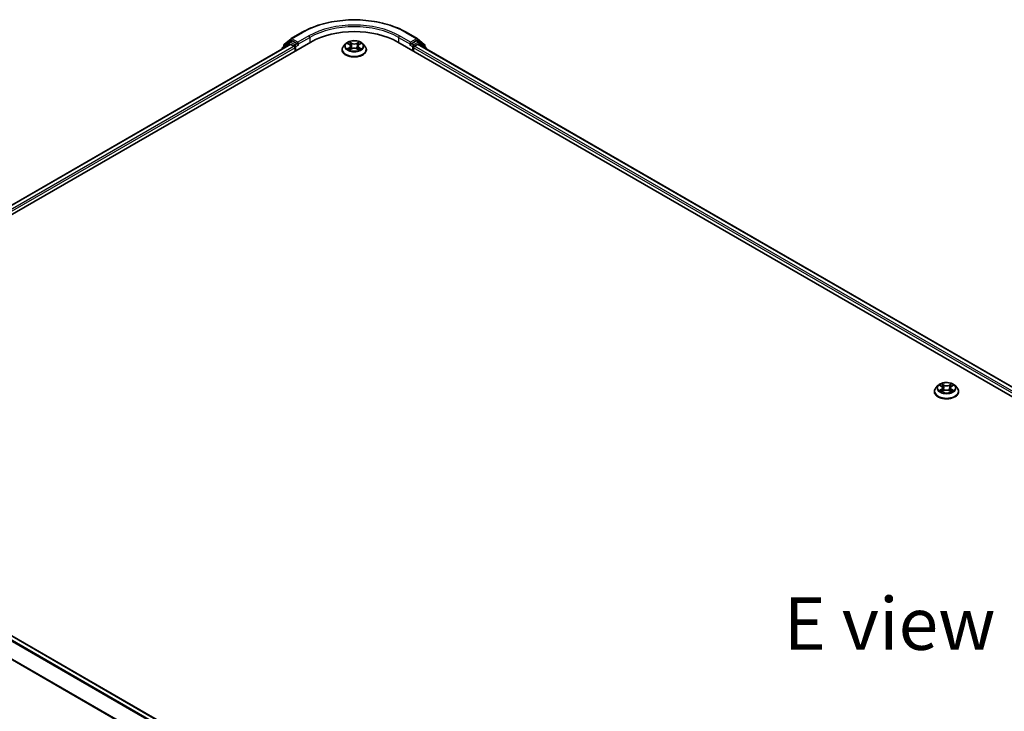
# Model space of a CAD drawing. Units: millimetres. Extents: x 0 to 7935, y 0 to 1826.
# Drawn here: x 31 to 63, y 118 to 140 of the extents above; entities that cross this region are included whole.
import ezdxf

# ---------------------------------------------------------------- set-up
doc = ezdxf.new("R2010")
doc.units = ezdxf.units.MM
doc.header["$LTSCALE"] = 0.666667
doc.layers.get('Defpoints').update_dxf_attribs({"lineweight": 25})
for name, color, linetype, lineweight in [('Dimension (ISO)', 7, 'Continuous', 18), ('Symbol (ISO)', 7, 'Continuous', 18), ('Visible (ISO)', 7, 'Continuous', 35), ('Visible Narrow (ISO)', 7, 'Continuous', 25)]:
    doc.layers.add(name, color=color, linetype=linetype, lineweight=lineweight)
doc.styles.add('Note Text (TK)', font='MS PGothic.ttf')
doc.dimstyles.new('Default - Method 1b (TK)', dxfattribs={"dimscale": 0.666667, "dimtxt": 2.5, "dimasz": 2.5, "dimexe": 1, "dimexo": 1.5, "dimgap": 1, "dimtad": 1, "dimtoh": 1, "dimrnd": 1e-08, "dimdsep": 46, "dimtxsty": 'Note Text (TK)', "dimcen": 0.09, "dimdle": 5, "dimclrd": 100, "dimclre": 100, "dimclrt": 7, "dimadec": 1, "dimazin": 1, "dimtfac": 1, "dimtmove": 0, "dimatfit": 3, "dimfxl": 1, "dimtolj": 1, "dimlwd": -1, "dimlwe": -1, "dimarcsym": 0})

# ---------------------------------------------------------------- blocks, each defined once
blk = doc.blocks.new('*D15')
at = {"layer": 'Defpoints', "color": 0}
for p in [(20.313, 119.459), (8.056, 112.383), (60.854, 96.053)]:
    blk.add_point(p, dxfattribs=at)
at = {"layer": 'Dimension (ISO)', "color": 100}
for p, q in [((19.313, 118.882), (7.39, 111.998)), ((47.154, 89.81), (9.5, 111.55)), ((59.854, 95.476), (47.931, 88.592))]:
    blk.add_line(p, q, dxfattribs=at)
for points in [[(9.639, 111.79), (9.361, 111.309), (8.056, 112.383)], [(47.293, 90.051), (47.015, 89.57), (48.597, 88.977)]]:
    blk.add_solid(points, dxfattribs=at)
at = {"layer": 'Dimension (ISO)', "color": 7, "insert": (27.663, 102.618), "char_height": 1.66667, "attachment_point": 4, "rotation": 330, "style": 'Note Text (TK)'}
blk.add_mtext('\\A1;{\\Q30.000;\\W0.816;\\H0.816x;430}', dxfattribs=at)

msp = doc.modelspace()

# ---------------------------------------------------------------- linework, layer by layer
at = {"layer": 'Visible (ISO)'}
for p, q in [((39.9921, 139.7117), (40.3409, 139.9131)), ((43.6543, 139.9131), (44.0031, 139.7117)), ((20.8127, 128.1721), (40.6117, 139.603)), ((39.9638, 139.5321), (21.1182, 128.6515)), ((39.9304, 139.5992), (39.7191, 139.4284)), ((39.7514, 139.4545), (39.7514, 139.4987)), ((39.7663, 139.5298), (39.9869, 139.7082)), ((39.9356, 139.6028), (40.0016, 139.6409)), ((39.9838, 139.5301), (40.0837, 139.4724)), ((40.178, 139.5486), (40.0216, 139.6389)), ((40.2062, 139.5323), (40.2062, 139.5976)), ((40.2133, 139.5147), (40.2145, 139.514)), ((41.7241, 139.5496), (41.658, 139.4759)), ((41.7889, 139.5577), (41.8457, 139.5238)), ((42.1495, 139.5238), (42.2062, 139.5577)), ((42.2062, 139.5578), (42.2063, 139.5578)), ((42.271, 139.5496), (42.3372, 139.4759)), ((43.3835, 139.603), (80.1531, 118.3741)), ((43.7806, 139.514), (43.7819, 139.5147)), ((43.7889, 139.5976), (43.7889, 139.5323)), ((43.9736, 139.6389), (43.8172, 139.5486)), ((43.9115, 139.4724), (44.0114, 139.5301)), ((44.0596, 139.6028), (43.9936, 139.6409)), ((44.0082, 139.7082), (44.2289, 139.5298)), ((79.8475, 118.8536), (44.0314, 139.5321)), ((44.276, 139.4284), (44.0647, 139.5992)), ((44.2438, 139.4987), (44.2438, 139.4545)), ((39.7043, 139.3973), (39.7043, 139.3822)), ((40.112, 139.4234), (40.112, 139.3145)), ((41.6109, 139.3581), (41.6109, 139.3625)), ((41.8561, 139.3556), (41.9152, 139.3886)), ((41.8807, 139.4772), (41.8916, 139.3754)), ((42.0799, 139.3886), (42.1391, 139.3556)), ((42.1145, 139.4772), (42.1036, 139.3754)), ((42.3843, 139.3581), (42.3843, 139.3625)), ((43.8832, 139.3145), (43.8832, 139.4234)), ((44.2909, 139.3822), (44.2909, 139.3973)), ((60.5803, 128.663), (60.5142, 128.5892)), ((60.6451, 128.6711), (60.7019, 128.6372)), ((60.7368, 128.5906), (60.7478, 128.4888)), ((60.9707, 128.5906), (60.9598, 128.4888)), ((61.0056, 128.6372), (61.0624, 128.6711)), ((61.0624, 128.6711), (61.0624, 128.6712)), ((61.1272, 128.663), (61.1933, 128.5892)), ((60.4671, 128.4715), (60.4671, 128.4759)), ((60.7123, 128.469), (60.7714, 128.5019)), ((60.9361, 128.5019), (60.9953, 128.469)), ((61.2404, 128.4715), (61.2404, 128.4759)), ((21.2475, 126.3778), (57.0637, 105.6993))]:
    msp.add_line(p, q, dxfattribs=at)
for centre, start, end in [((39.7914, 139.4987), 128.94828, 180), ((39.9556, 139.5681), 120, 128.94828), ((40.0121, 139.677), 120, 128.94828), ((43.9831, 139.677), 51.05172, 60), ((44.0396, 139.5681), 51.05172, 60), ((44.2038, 139.4987), 0, 51.05172), ((39.7443, 139.3973), 128.94828, 180), ((44.2509, 139.3973), 0, 51.05172)]:
    msp.add_arc(centre, 0.04, start, end, dxfattribs=at)
for centre, major_axis, start_param, end_param in [((41.9976, 138.8029), (1.96, 0), 0.7853982, 2.3561945), ((39.9838, 139.4974), (-0.02, 0.0346), 5.4977871, 6.2831853), ((40.0216, 139.6062), (-0.02, 0.0346), 5.4977871, 6.2831853), ((40.2345, 139.5486), (-0.02, -0.0346), 5.4977871, 7.0685835), ((43.7606, 139.5486), (0.02, -0.0346), 5.4977871, 7.0685835), ((43.9736, 139.6062), (0.02, 0.0346), 0, 0.7853982), ((44.0114, 139.4974), (0.02, 0.0346), 0, 0.7853982), ((40.0837, 139.4397), (0.02, -0.0346), 0.7853982, 2.3561945), ((43.9115, 139.4397), (0.02, 0.0346), 0.7853982, 2.3561945)]:
    msp.add_ellipse(centre, major_axis=major_axis, ratio=0.5773503, start_param=start_param, end_param=end_param, dxfattribs=at)
for points, knots in [([(40.3409, 139.9131), (40.5155, 140.0139), (40.7168, 140.0982), (41.1541, 140.2269), (41.39, 140.2711), (41.8737, 140.3153), (42.1215, 140.3153), (42.6052, 140.2711), (42.841, 140.2269), (43.2783, 140.0982), (43.4797, 140.0139), (43.6543, 139.9131)], [3.1415927, 3.1415927, 3.1415927, 3.1415927, 3.4557519, 3.4557519, 3.7699112, 3.7699112, 4.0840704, 4.0840704, 4.3982297, 4.3982297, 4.712389, 4.712389, 4.712389, 4.712389]), ([(40.178, 139.5486), (40.1815, 139.5465), (40.1853, 139.5435), (40.1925, 139.5362), (40.196, 139.5321), (40.2009, 139.5262), (40.2027, 139.5241), (40.2063, 139.5202), (40.2081, 139.5184), (40.211, 139.5162), (40.2121, 139.5154), (40.2133, 139.5147)], [0.185147228, 0.185147228, 0.185147228, 0.185147228, 0.196528423, 0.196528423, 0.207909617, 0.207909617, 0.213859594, 0.213859594, 0.21980957, 0.21980957, 0.223874943, 0.223874943, 0.223874943, 0.223874943]), ([(42.271, 139.5496), (42.2547, 139.5679), (42.2339, 139.5839), (42.1849, 139.6115), (42.1563, 139.6228), (42.095, 139.6394), (42.0623, 139.6446), (41.996, 139.6486), (41.9624, 139.6475), (41.8974, 139.6388), (41.866, 139.6313), (41.8083, 139.6105), (41.7821, 139.5972), (41.7464, 139.5716), (41.7344, 139.5611), (41.7241, 139.5496)], [1.2629648, 1.2629648, 1.2629648, 1.2629648, 1.5839777, 1.5839777, 1.9184063, 1.9184063, 2.2514838, 2.2514838, 2.5827972, 2.5827972, 2.9145331, 2.9145331, 3.2485111, 3.2485111, 3.4494242, 3.4494242, 3.4494242, 3.4494242]), ([(41.802, 139.5499), (41.794, 139.559), (41.7819, 139.5641), (41.7703, 139.5666), (41.7702, 139.5667), (41.7701, 139.5667)], [0.001902216, 0.001902216, 0.001902216, 0.001902216, 0.032055974, 0.032055974, 0.032394303, 0.032394303, 0.032394303, 0.032394303]), ([(41.7701, 139.5667), (41.7702, 139.5667), (41.7703, 139.5666), (41.7715, 139.5662), (41.7726, 139.5657), (41.7736, 139.5653)], [-0.0323943032, -0.0323943032, -0.0323943032, -0.0323943032, -0.0320559737, -0.0320559737, -0.0289727583, -0.0289727583, -0.0289727583, -0.0289727583]), ([(41.8441, 139.6089), (41.844, 139.6089), (41.844, 139.609), (41.8438, 139.6091), (41.8438, 139.6091), (41.8437, 139.6092)], [-0.00023059908, -0.00023059908, -0.00023059908, -0.00023059908, 0, 0, 0.00033832945, 0.00033832945, 0.00033832945, 0.00033832945]), ([(41.8437, 139.6092), (41.8437, 139.6091), (41.8438, 139.6091), (41.8439, 139.6089), (41.8439, 139.6089), (41.8439, 139.6088)], [-0.00033832945, -0.00033832945, -0.00033832945, -0.00033832945, 0, 0, 0.00024151791, 0.00024151791, 0.00024151791, 0.00024151791]), ([(41.8807, 139.4772), (41.8803, 139.4808), (41.8794, 139.4844), (41.8769, 139.4914), (41.8753, 139.4948), (41.8712, 139.5014), (41.8688, 139.5046), (41.8632, 139.5106), (41.8602, 139.5135), (41.8534, 139.5189), (41.8497, 139.5214), (41.8457, 139.5238)], [0.84730152, 0.84730152, 0.84730152, 0.84730152, 0.98850982, 0.98850982, 1.12971813, 1.12971813, 1.27092643, 1.27092643, 1.41213473, 1.41213473, 1.55334303, 1.55334303, 1.55334303, 1.55334303]), ([(42.1495, 139.5238), (42.1455, 139.5214), (42.1418, 139.5189), (42.135, 139.5135), (42.1319, 139.5106), (42.1264, 139.5046), (42.124, 139.5014), (42.1199, 139.4948), (42.1182, 139.4914), (42.1157, 139.4844), (42.1149, 139.4808), (42.1145, 139.4772)], [3.15904595, 3.15904595, 3.15904595, 3.15904595, 3.30025425, 3.30025425, 3.44146255, 3.44146255, 3.58267086, 3.58267086, 3.72387916, 3.72387916, 3.86508746, 3.86508746, 3.86508746, 3.86508746]), ([(42.1351, 139.5809), (42.1425, 139.5912), (42.1468, 139.6019), (42.1514, 139.6091), (42.1514, 139.6091), (42.1515, 139.6092)], [0, 0, 0, 0, 0.032055974, 0.032055974, 0.032394303, 0.032394303, 0.032394303, 0.032394303]), ([(42.1515, 139.6092), (42.1514, 139.6091), (42.1513, 139.6091), (42.1505, 139.6084), (42.1498, 139.6077), (42.1491, 139.6071)], [-0.0323943032, -0.0323943032, -0.0323943032, -0.0323943032, -0.0320559737, -0.0320559737, -0.0289727583, -0.0289727583, -0.0289727583, -0.0289727583]), ([(42.2251, 139.5667), (42.225, 139.5667), (42.2248, 139.5666), (42.2246, 139.5666), (42.2245, 139.5666), (42.2244, 139.5666)], [-0.00033832945, -0.00033832945, -0.00033832945, -0.00033832945, 0, 0, 0.00024151791, 0.00024151791, 0.00024151791, 0.00024151791]), ([(42.2245, 139.5665), (42.2246, 139.5665), (42.2247, 139.5665), (42.2249, 139.5666), (42.225, 139.5667), (42.2251, 139.5667)], [-0.00023059908, -0.00023059908, -0.00023059908, -0.00023059908, 0, 0, 0.00033832945, 0.00033832945, 0.00033832945, 0.00033832945]), ([(43.7819, 139.5147), (43.783, 139.5154), (43.7842, 139.5162), (43.787, 139.5184), (43.7888, 139.5202), (43.7925, 139.5241), (43.7943, 139.5262), (43.7992, 139.5321), (43.8026, 139.5362), (43.8098, 139.5435), (43.8136, 139.5465), (43.8172, 139.5486)], [0.022988029, 0.022988029, 0.022988029, 0.022988029, 0.027053401, 0.027053401, 0.033003378, 0.033003378, 0.038953354, 0.038953354, 0.050334548, 0.050334548, 0.061715743, 0.061715743, 0.061715743, 0.061715743]), ([(41.658, 139.4759), (41.652, 139.4692), (41.6466, 139.4623), (41.6367, 139.4482), (41.6323, 139.4409), (41.6247, 139.4259), (41.6215, 139.4183), (41.6162, 139.4027), (41.6142, 139.3947), (41.6116, 139.3787), (41.6109, 139.3706), (41.6109, 139.3625)], [3.4494242, 3.4494242, 3.4494242, 3.4494242, 3.54493753, 3.54493753, 3.64045085, 3.64045085, 3.73596417, 3.73596417, 3.83147749, 3.83147749, 3.92699082, 3.92699082, 3.92699082, 3.92699082]), ([(41.6109, 139.3581), (41.6109, 139.3343), (41.6172, 139.3105), (41.6416, 139.2649), (41.6601, 139.2432), (41.7079, 139.2039), (41.7376, 139.1864), (41.8048, 139.1579), (41.8423, 139.1469), (41.9212, 139.1324), (41.9626, 139.1289), (42.045, 139.1296), (42.0861, 139.1339), (42.164, 139.1498), (42.2008, 139.1615), (42.2665, 139.1913), (42.2954, 139.2094), (42.342, 139.2506), (42.3598, 139.2736), (42.3797, 139.3175), (42.3843, 139.3378), (42.3843, 139.3581)], [3.9269908, 3.9269908, 3.9269908, 3.9269908, 4.2267014, 4.2267014, 4.5391124, 4.5391124, 4.8636054, 4.8636054, 5.1893334, 5.1893334, 5.5140838, 5.5140838, 5.8384387, 5.8384387, 6.1632728, 6.1632728, 6.4890702, 6.4890702, 6.8129852, 6.8129852, 7.0685835, 7.0685835, 7.0685835, 7.0685835]), ([(41.7707, 139.3892), (41.7706, 139.3892), (41.7705, 139.3892), (41.7703, 139.3891), (41.7702, 139.389), (41.7701, 139.389)], [-0.00023059908, -0.00023059908, -0.00023059908, -0.00023059908, 0, 0, 0.00033832945, 0.00033832945, 0.00033832945, 0.00033832945]), ([(41.7701, 139.389), (41.7702, 139.389), (41.7703, 139.389), (41.7705, 139.3891), (41.7706, 139.3891), (41.7707, 139.3891)], [-0.00033832945, -0.00033832945, -0.00033832945, -0.00033832945, 0, 0, 0.00024151791, 0.00024151791, 0.00024151791, 0.00024151791]), ([(41.8147, 139.3841), (41.8171, 139.3821), (41.8197, 139.3801), (41.8253, 139.3761), (41.8283, 139.3741), (41.8347, 139.3702), (41.838, 139.3682), (41.8451, 139.3644), (41.8488, 139.3625), (41.855, 139.3596), (41.8573, 139.3586), (41.8596, 139.3576)], [4.53491661, 4.53491661, 4.53491661, 4.53491661, 4.60506204, 4.60506204, 4.67520747, 4.67520747, 4.7453529, 4.7453529, 4.81549833, 4.81549833, 4.85637589, 4.85637589, 4.85637589, 4.85637589]), ([(41.8585, 139.3569), (41.852, 139.3573), (41.848, 139.3532), (41.8438, 139.3466), (41.8437, 139.3466), (41.8437, 139.3465)], [0.002431037, 0.002431037, 0.002431037, 0.002431037, 0.032055974, 0.032055974, 0.032394303, 0.032394303, 0.032394303, 0.032394303]), ([(41.8437, 139.3465), (41.8438, 139.3466), (41.8438, 139.3466), (41.8446, 139.3473), (41.8453, 139.3479), (41.846, 139.3485)], [-0.0323943032, -0.0323943032, -0.0323943032, -0.0323943032, -0.0320559737, -0.0320559737, -0.0289727583, -0.0289727583, -0.0289727583, -0.0289727583]), ([(42.0799, 139.3886), (42.0711, 139.3935), (42.0609, 139.3976), (42.0392, 139.4039), (42.0275, 139.406), (42.0037, 139.4081), (41.9915, 139.4081), (41.9676, 139.406), (41.956, 139.4039), (41.9342, 139.3976), (41.9241, 139.3935), (41.9152, 139.3886)], [1.5882496, 1.5882496, 1.5882496, 1.5882496, 1.8954276, 1.8954276, 2.2026055, 2.2026055, 2.5097835, 2.5097835, 2.8169614, 2.8169614, 3.1241394, 3.1241394, 3.1241394, 3.1241394]), ([(42.1355, 139.3576), (42.1379, 139.3586), (42.1402, 139.3596), (42.1464, 139.3625), (42.1501, 139.3644), (42.1571, 139.3682), (42.1605, 139.3702), (42.1669, 139.3741), (42.1699, 139.3761), (42.1755, 139.3801), (42.1781, 139.3821), (42.1805, 139.3841)], [6.13919839, 6.13919839, 6.13919839, 6.13919839, 6.18007596, 6.18007596, 6.25022139, 6.25022139, 6.32036682, 6.32036682, 6.39051225, 6.39051225, 6.46065768, 6.46065768, 6.46065768, 6.46065768]), ([(42.1511, 139.3468), (42.1511, 139.3468), (42.1512, 139.3467), (42.1513, 139.3466), (42.1514, 139.3466), (42.1515, 139.3465)], [-0.00023059908, -0.00023059908, -0.00023059908, -0.00023059908, 0, 0, 0.00033832945, 0.00033832945, 0.00033832945, 0.00033832945]), ([(42.1515, 139.3465), (42.1514, 139.3466), (42.1514, 139.3466), (42.1513, 139.3468), (42.1513, 139.3468), (42.1512, 139.3469)], [-0.00033832945, -0.00033832945, -0.00033832945, -0.00033832945, 0, 0, 0.00024151791, 0.00024151791, 0.00024151791, 0.00024151791]), ([(42.1917, 139.3894), (42.1996, 139.3909), (42.2125, 139.3916), (42.2248, 139.389), (42.225, 139.389), (42.2251, 139.389)], [0, 0, 0, 0, 0.032055974, 0.032055974, 0.032394303, 0.032394303, 0.032394303, 0.032394303]), ([(42.2251, 139.389), (42.225, 139.389), (42.2249, 139.3891), (42.2237, 139.3895), (42.2226, 139.3899), (42.2215, 139.3903)], [-0.0323943032, -0.0323943032, -0.0323943032, -0.0323943032, -0.0320559737, -0.0320559737, -0.0289727583, -0.0289727583, -0.0289727583, -0.0289727583]), ([(42.3843, 139.3625), (42.3843, 139.3706), (42.3836, 139.3787), (42.3809, 139.3947), (42.3789, 139.4027), (42.3737, 139.4183), (42.3705, 139.4259), (42.3628, 139.4409), (42.3584, 139.4482), (42.3486, 139.4623), (42.3431, 139.4692), (42.3372, 139.4759)], [0.78539816, 0.78539816, 0.78539816, 0.78539816, 0.88091149, 0.88091149, 0.97642481, 0.97642481, 1.07193813, 1.07193813, 1.16745145, 1.16745145, 1.26296478, 1.26296478, 1.26296478, 1.26296478]), ([(60.5142, 128.5892), (60.5082, 128.5826), (60.5028, 128.5757), (60.4929, 128.5615), (60.4885, 128.5542), (60.4809, 128.5393), (60.4776, 128.5316), (60.4724, 128.516), (60.4704, 128.5081), (60.4678, 128.4921), (60.4671, 128.484), (60.4671, 128.4759)], [3.4494242, 3.4494242, 3.4494242, 3.4494242, 3.54493753, 3.54493753, 3.64045085, 3.64045085, 3.73596417, 3.73596417, 3.83147749, 3.83147749, 3.92699082, 3.92699082, 3.92699082, 3.92699082]), ([(61.1272, 128.663), (61.1108, 128.6813), (61.0901, 128.6973), (61.041, 128.7249), (61.0125, 128.7362), (60.9512, 128.7528), (60.9185, 128.758), (60.8522, 128.762), (60.8186, 128.7608), (60.7536, 128.7522), (60.7222, 128.7447), (60.6645, 128.7239), (60.6382, 128.7106), (60.6025, 128.685), (60.5906, 128.6744), (60.5803, 128.663)], [1.2629648, 1.2629648, 1.2629648, 1.2629648, 1.5839777, 1.5839777, 1.9184063, 1.9184063, 2.2514838, 2.2514838, 2.5827972, 2.5827972, 2.9145331, 2.9145331, 3.2485111, 3.2485111, 3.4494242, 3.4494242, 3.4494242, 3.4494242]), ([(60.6582, 128.6633), (60.6502, 128.6723), (60.6381, 128.6775), (60.6265, 128.68), (60.6264, 128.68), (60.6263, 128.6801)], [0.001902216, 0.001902216, 0.001902216, 0.001902216, 0.032055974, 0.032055974, 0.032394303, 0.032394303, 0.032394303, 0.032394303]), ([(60.6263, 128.6801), (60.6264, 128.68), (60.6265, 128.68), (60.6277, 128.6795), (60.6287, 128.6791), (60.6298, 128.6787)], [-0.0323943032, -0.0323943032, -0.0323943032, -0.0323943032, -0.0320559737, -0.0320559737, -0.0289727583, -0.0289727583, -0.0289727583, -0.0289727583]), ([(60.7003, 128.7222), (60.7002, 128.7223), (60.7002, 128.7223), (60.7, 128.7224), (60.7, 128.7225), (60.6999, 128.7226)], [-0.00023059908, -0.00023059908, -0.00023059908, -0.00023059908, 0, 0, 0.00033832945, 0.00033832945, 0.00033832945, 0.00033832945]), ([(60.6999, 128.7226), (60.6999, 128.7225), (60.7, 128.7224), (60.7001, 128.7223), (60.7001, 128.7222), (60.7001, 128.7222)], [-0.00033832945, -0.00033832945, -0.00033832945, -0.00033832945, 0, 0, 0.00024151791, 0.00024151791, 0.00024151791, 0.00024151791]), ([(60.7368, 128.5906), (60.7364, 128.5942), (60.7356, 128.5978), (60.7331, 128.6048), (60.7314, 128.6082), (60.7274, 128.6148), (60.7249, 128.6179), (60.7194, 128.624), (60.7163, 128.6269), (60.7095, 128.6323), (60.7058, 128.6348), (60.7019, 128.6372)], [0.84730152, 0.84730152, 0.84730152, 0.84730152, 0.98850982, 0.98850982, 1.12971813, 1.12971813, 1.27092643, 1.27092643, 1.41213473, 1.41213473, 1.55334303, 1.55334303, 1.55334303, 1.55334303]), ([(61.0056, 128.6372), (61.0017, 128.6348), (60.998, 128.6323), (60.9912, 128.6269), (60.9881, 128.624), (60.9826, 128.6179), (60.9802, 128.6148), (60.9761, 128.6082), (60.9744, 128.6048), (60.9719, 128.5978), (60.9711, 128.5942), (60.9707, 128.5906)], [3.15904595, 3.15904595, 3.15904595, 3.15904595, 3.30025425, 3.30025425, 3.44146255, 3.44146255, 3.58267086, 3.58267086, 3.72387916, 3.72387916, 3.86508746, 3.86508746, 3.86508746, 3.86508746]), ([(60.9912, 128.6943), (60.9987, 128.7046), (61.003, 128.7153), (61.0076, 128.7224), (61.0076, 128.7225), (61.0077, 128.7226)], [0, 0, 0, 0, 0.032055974, 0.032055974, 0.032394303, 0.032394303, 0.032394303, 0.032394303]), ([(61.0077, 128.7226), (61.0076, 128.7225), (61.0075, 128.7224), (61.0067, 128.7218), (61.006, 128.7211), (61.0053, 128.7205)], [-0.0323943032, -0.0323943032, -0.0323943032, -0.0323943032, -0.0320559737, -0.0320559737, -0.0289727583, -0.0289727583, -0.0289727583, -0.0289727583]), ([(61.0813, 128.6801), (61.0812, 128.68), (61.081, 128.68), (61.0808, 128.68), (61.0807, 128.68), (61.0806, 128.6799)], [-0.00033832945, -0.00033832945, -0.00033832945, -0.00033832945, 0, 0, 0.00024151791, 0.00024151791, 0.00024151791, 0.00024151791]), ([(61.0807, 128.6798), (61.0808, 128.6799), (61.0808, 128.6799), (61.081, 128.68), (61.0812, 128.68), (61.0813, 128.6801)], [-0.00023059908, -0.00023059908, -0.00023059908, -0.00023059908, 0, 0, 0.00033832945, 0.00033832945, 0.00033832945, 0.00033832945]), ([(61.2404, 128.4759), (61.2404, 128.484), (61.2398, 128.4921), (61.2371, 128.5081), (61.2351, 128.516), (61.2299, 128.5316), (61.2267, 128.5393), (61.219, 128.5542), (61.2146, 128.5615), (61.2048, 128.5757), (61.1993, 128.5826), (61.1933, 128.5892)], [0.78539816, 0.78539816, 0.78539816, 0.78539816, 0.88091149, 0.88091149, 0.97642481, 0.97642481, 1.07193813, 1.07193813, 1.16745145, 1.16745145, 1.26296478, 1.26296478, 1.26296478, 1.26296478]), ([(60.4671, 128.4715), (60.4671, 128.4476), (60.4734, 128.4238), (60.4978, 128.3783), (60.5163, 128.3566), (60.5641, 128.3173), (60.5938, 128.2998), (60.661, 128.2713), (60.6985, 128.2603), (60.7774, 128.2457), (60.8187, 128.2422), (60.9012, 128.243), (60.9422, 128.2473), (61.0202, 128.2632), (61.057, 128.2749), (61.1227, 128.3047), (61.1516, 128.3228), (61.1982, 128.3639), (61.216, 128.3869), (61.2359, 128.4308), (61.2404, 128.4511), (61.2404, 128.4715)], [3.9269908, 3.9269908, 3.9269908, 3.9269908, 4.2267014, 4.2267014, 4.5391124, 4.5391124, 4.8636054, 4.8636054, 5.1893334, 5.1893334, 5.5140838, 5.5140838, 5.8384387, 5.8384387, 6.1632728, 6.1632728, 6.4890702, 6.4890702, 6.8129852, 6.8129852, 7.0685835, 7.0685835, 7.0685835, 7.0685835]), ([(60.6268, 128.5026), (60.6268, 128.5026), (60.6267, 128.5025), (60.6265, 128.5025), (60.6264, 128.5024), (60.6263, 128.5024)], [-0.00023059908, -0.00023059908, -0.00023059908, -0.00023059908, 0, 0, 0.00033832945, 0.00033832945, 0.00033832945, 0.00033832945]), ([(60.6263, 128.5024), (60.6264, 128.5024), (60.6265, 128.5024), (60.6267, 128.5025), (60.6268, 128.5025), (60.6269, 128.5025)], [-0.00033832945, -0.00033832945, -0.00033832945, -0.00033832945, 0, 0, 0.00024151791, 0.00024151791, 0.00024151791, 0.00024151791]), ([(60.6709, 128.4975), (60.6733, 128.4955), (60.6759, 128.4935), (60.6815, 128.4895), (60.6845, 128.4875), (60.6908, 128.4835), (60.6942, 128.4816), (60.7013, 128.4778), (60.705, 128.4759), (60.7111, 128.473), (60.7134, 128.472), (60.7158, 128.4709)], [4.53491661, 4.53491661, 4.53491661, 4.53491661, 4.60506204, 4.60506204, 4.67520747, 4.67520747, 4.7453529, 4.7453529, 4.81549833, 4.81549833, 4.85637589, 4.85637589, 4.85637589, 4.85637589]), ([(60.7146, 128.4703), (60.7082, 128.4707), (60.7042, 128.4665), (60.7, 128.46), (60.6999, 128.4599), (60.6999, 128.4599)], [0.002431037, 0.002431037, 0.002431037, 0.002431037, 0.032055974, 0.032055974, 0.032394303, 0.032394303, 0.032394303, 0.032394303]), ([(60.6999, 128.4599), (60.7, 128.4599), (60.7, 128.46), (60.7008, 128.4607), (60.7015, 128.4613), (60.7022, 128.4619)], [-0.0323943032, -0.0323943032, -0.0323943032, -0.0323943032, -0.0320559737, -0.0320559737, -0.0289727583, -0.0289727583, -0.0289727583, -0.0289727583]), ([(60.9361, 128.5019), (60.9272, 128.5069), (60.9171, 128.511), (60.8954, 128.5172), (60.8837, 128.5194), (60.8599, 128.5215), (60.8477, 128.5215), (60.8238, 128.5194), (60.8122, 128.5172), (60.7904, 128.511), (60.7803, 128.5069), (60.7714, 128.5019)], [1.5882496, 1.5882496, 1.5882496, 1.5882496, 1.8954276, 1.8954276, 2.2026055, 2.2026055, 2.5097835, 2.5097835, 2.8169614, 2.8169614, 3.1241394, 3.1241394, 3.1241394, 3.1241394]), ([(60.9917, 128.4709), (60.9941, 128.472), (60.9964, 128.473), (61.0025, 128.4759), (61.0062, 128.4778), (61.0133, 128.4816), (61.0167, 128.4835), (61.023, 128.4875), (61.026, 128.4895), (61.0316, 128.4935), (61.0342, 128.4955), (61.0367, 128.4975)], [6.13919839, 6.13919839, 6.13919839, 6.13919839, 6.18007596, 6.18007596, 6.25022139, 6.25022139, 6.32036682, 6.32036682, 6.39051225, 6.39051225, 6.46065768, 6.46065768, 6.46065768, 6.46065768]), ([(61.0073, 128.4602), (61.0073, 128.4602), (61.0074, 128.4601), (61.0075, 128.46), (61.0076, 128.4599), (61.0077, 128.4599)], [-0.00023059908, -0.00023059908, -0.00023059908, -0.00023059908, 0, 0, 0.00033832945, 0.00033832945, 0.00033832945, 0.00033832945]), ([(61.0077, 128.4599), (61.0076, 128.4599), (61.0076, 128.46), (61.0075, 128.4601), (61.0074, 128.4602), (61.0074, 128.4602)], [-0.00033832945, -0.00033832945, -0.00033832945, -0.00033832945, 0, 0, 0.00024151791, 0.00024151791, 0.00024151791, 0.00024151791]), ([(61.0479, 128.5028), (61.0558, 128.5043), (61.0687, 128.505), (61.081, 128.5024), (61.0812, 128.5024), (61.0813, 128.5024)], [0, 0, 0, 0, 0.032055974, 0.032055974, 0.032394303, 0.032394303, 0.032394303, 0.032394303]), ([(61.0813, 128.5024), (61.0812, 128.5024), (61.081, 128.5025), (61.0799, 128.5029), (61.0788, 128.5033), (61.0777, 128.5037)], [-0.0323943032, -0.0323943032, -0.0323943032, -0.0323943032, -0.0320559737, -0.0320559737, -0.0289727583, -0.0289727583, -0.0289727583, -0.0289727583])]:
    msp.add_open_spline(points, degree=3, knots=knots, dxfattribs=at)
for points in [[(41.7736, 139.5653), (41.7788, 139.5632), (41.784, 139.5607), (41.7889, 139.5578)], [(42.1491, 139.6071), (42.1425, 139.6009), (42.1358, 139.5933), (42.1283, 139.586)], [(41.846, 139.3485), (41.8493, 139.3513), (41.8526, 139.3537), (41.8561, 139.3556)], [(42.2215, 139.3903), (42.2114, 139.3938), (42.2012, 139.3959), (42.1935, 139.3974)], [(60.6298, 128.6787), (60.635, 128.6766), (60.6402, 128.674), (60.6451, 128.6711)], [(61.0053, 128.7205), (60.9987, 128.7143), (60.992, 128.7067), (60.9845, 128.6994)], [(60.7022, 128.4619), (60.7055, 128.4646), (60.7088, 128.4671), (60.7123, 128.469)], [(61.0777, 128.5037), (61.0676, 128.5072), (61.0574, 128.5093), (61.0497, 128.5108)]]:
    msp.add_open_spline(points, degree=3, dxfattribs=at)
at = {"layer": 'Visible Narrow (ISO)'}
for p, q in [((40.0121, 139.7097), (40.3609, 139.9111)), ((43.6343, 139.9111), (43.9831, 139.7097)), ((39.9838, 139.5301), (21.1299, 128.6448)), ((39.7506, 139.409), (39.9273, 139.5518)), ((39.7631, 139.4824), (39.9838, 139.6607)), ((39.9273, 139.5518), (39.9626, 139.5314)), ((39.9556, 139.6008), (40.0216, 139.6389)), ((40.112, 139.5105), (39.9556, 139.6008)), ((39.9838, 139.6607), (40.0216, 139.6389)), ((40.2062, 139.5976), (40.0121, 139.7097)), ((40.178, 139.5486), (40.112, 139.5105)), ((40.1403, 139.4615), (40.2345, 139.5159)), ((40.5551, 139.799), (40.2062, 139.5976)), ((40.2062, 139.5323), (40.5834, 139.75)), ((40.5834, 139.75), (40.5834, 139.5867)), ((41.7701, 139.5667), (41.8423, 139.5235)), ((41.9185, 139.5675), (41.8437, 139.6092)), ((41.8668, 139.586), (41.9139, 139.5598)), ((41.9071, 139.4654), (41.8833, 139.5515)), ((41.9139, 139.5598), (41.9071, 139.4654)), ((42.1515, 139.6092), (42.0767, 139.5675)), ((42.0813, 139.5598), (42.1283, 139.586)), ((42.0813, 139.5598), (42.088, 139.4654)), ((42.1119, 139.5515), (42.088, 139.4654)), ((42.1529, 139.5235), (42.2251, 139.5667)), ((43.4118, 139.75), (43.7889, 139.5323)), ((43.4118, 139.75), (43.4118, 139.5867)), ((43.7889, 139.5976), (43.4401, 139.799)), ((43.7606, 139.5159), (43.8549, 139.4615)), ((43.9831, 139.7097), (43.7889, 139.5976)), ((43.8832, 139.5105), (43.8172, 139.5486)), ((44.0396, 139.6008), (43.8832, 139.5105)), ((43.9736, 139.6389), (44.0114, 139.6607)), ((43.9736, 139.6389), (44.0396, 139.6008)), ((44.0114, 139.6607), (44.232, 139.4824)), ((79.8358, 118.8468), (44.0114, 139.5301)), ((44.0325, 139.5314), (44.0679, 139.5518)), ((44.0679, 139.5518), (44.2446, 139.409)), ((40.0837, 139.4724), (21.2282, 128.5862)), ((40.112, 139.4234), (21.2558, 128.5368)), ((39.7631, 139.464), (39.7631, 139.4824)), ((40.1403, 139.3309), (40.1403, 139.4615)), ((41.8423, 139.4322), (41.7701, 139.389)), ((41.8017, 139.3974), (41.8471, 139.4245)), ((41.8257, 139.3759), (41.821, 139.3835)), ((41.8437, 139.3465), (41.9185, 139.3882)), ((41.8471, 139.4245), (41.8517, 139.3611)), ((41.8522, 139.3556), (41.8522, 139.3556)), ((41.8523, 139.3533), (41.8523, 139.3533)), ((42.0767, 139.3882), (42.1515, 139.3465)), ((42.1428, 139.3533), (42.1428, 139.3533)), ((42.143, 139.3556), (42.143, 139.3556)), ((42.1481, 139.4245), (42.1434, 139.3611)), ((42.1481, 139.4245), (42.1935, 139.3974)), ((42.2251, 139.389), (42.1529, 139.4322)), ((42.1742, 139.3835), (42.1694, 139.3759)), ((43.8549, 139.4615), (43.8549, 139.3309)), ((79.7099, 118.7388), (43.8832, 139.4234)), ((79.7376, 118.7882), (43.9115, 139.4724)), ((44.232, 139.4824), (44.232, 139.464)), ((60.6263, 128.6801), (60.6985, 128.6369)), ((60.6985, 128.5455), (60.6263, 128.5024)), ((60.6578, 128.5108), (60.7032, 128.5379)), ((60.7747, 128.6809), (60.6999, 128.7226)), ((60.7032, 128.5379), (60.7079, 128.4745)), ((60.723, 128.6994), (60.77, 128.6732)), ((60.7633, 128.5787), (60.7394, 128.6649)), ((60.77, 128.6732), (60.7633, 128.5787)), ((61.0077, 128.7226), (60.9329, 128.6809)), ((60.9375, 128.6732), (60.9845, 128.6994)), ((60.9375, 128.6732), (60.9442, 128.5787)), ((60.9681, 128.6649), (60.9442, 128.5787)), ((61.0043, 128.5379), (60.9996, 128.4745)), ((61.0043, 128.5379), (61.0497, 128.5108)), ((61.0091, 128.6369), (61.0813, 128.6801)), ((61.0813, 128.5024), (61.0091, 128.5455)), ((60.6819, 128.4892), (60.6772, 128.4969)), ((60.6999, 128.4599), (60.7747, 128.5016)), ((60.7083, 128.469), (60.7083, 128.469)), ((60.7085, 128.4667), (60.7085, 128.4667)), ((60.9329, 128.5016), (61.0077, 128.4599)), ((60.999, 128.4667), (60.999, 128.4667)), ((60.9992, 128.469), (60.9992, 128.469)), ((61.0304, 128.4969), (61.0256, 128.4892)), ((21.2275, 126.3758), (57.052, 105.6925)), ((21.1059, 126.2938), (56.9202, 105.6164)), ((21.1276, 126.3181), (56.9521, 105.6349)), ((20.8787, 125.836), (56.676, 105.1684)), ((20.8852, 125.8607), (56.6863, 105.1909))]:
    msp.add_line(p, q, dxfattribs=at)
for centre, major_axis, ratio, start_param, end_param in [((41.9976, 138.9662), (2.3146, 0), 0.5773503, 0.7853982, 2.3561945), ((41.9976, 138.9662), (-2.04, 0), 0.5773503, 3.9269908, 5.4977871), ((40.3609, 139.8784), (-0.02, 0.0346), 0.5773503, 5.4977871, 6.2831853), ((41.9976, 138.9335), (2, 0), 0.5773503, 0.7853982, 2.3561945), ((43.6343, 139.8784), (0.02, 0.0346), 0.5773503, 0, 0.7853982), ((39.7914, 139.4987), (-0.04, 0), 0.5773503, 0, 0.7853982), ((39.7914, 139.4987), (-0.0251, 0.0311), 0.8131434, 0, 1.4434523), ((39.9556, 139.5681), (-0.0251, 0.0311), 0.8131434, 0, 1.4434523), ((39.9556, 139.5681), (-0.02, -0.0346), 0.5773503, 3.9269908, 5.4977871), ((39.9556, 139.5681), (-0.02, 0.0346), 0.5773503, 5.4977871, 6.2831853), ((40.0121, 139.677), (-0.0251, 0.0311), 0.8131434, 0, 1.4434523), ((40.0121, 139.677), (-0.02, -0.0346), 0.5773503, 3.9269908, 5.4977871), ((40.0121, 139.677), (-0.02, 0.0346), 0.5773503, 5.4977871, 6.2831853), ((40.112, 139.4778), (-0.02, -0.0346), 0.5773503, 3.9269908, 5.204008), ((40.112, 139.4778), (-0.02, 0.0346), 0.5773503, 3.9269908, 5.4977871), ((40.5551, 139.7663), (-0.02, 0.0346), 0.5773503, 3.9269908, 5.4977871), ((41.9976, 139.4679), (-0.3079, 0), 0.5773503, 5.8056187, 9.9023446), ((41.9976, 139.4778), (-0.2747, 0), 0.5773503, 5.3071026, 5.6884717), ((41.9976, 139.4476), (0.215, 0), 0.5773503, 2.1762943, 2.4206222), ((41.8423, 139.5181), (0.00342, 0.00572), 0.5873385, 0, 0.7942785), ((41.7604, 139.4778), (0.1139, 0), 0.5773503, 5.5152404, 7.0511302), ((41.8622, 139.5837), (-0.00544, -0.00385), 0.1849737, 1.043317, 2.4384992), ((41.8447, 139.556), (0.0282, -0.0564), 0.5476269, 1.2270205, 1.8422764), ((41.8786, 139.5492), (-0.00642, -0.00178), 0.2229178, 3.8515805, 5.2070037), ((41.9185, 139.5621), (-0.00325, -0.00582), 0.5671862, 3.9184152, 5.401945), ((41.9976, 139.6098), (0.1205, 0), 0.5773503, 3.9444441, 5.4803339), ((41.9976, 139.6148), (-0.1139, 0), 0.5773503, 0.8028515, 2.3387412), ((42.0767, 139.5621), (0.00325, -0.00582), 0.5671862, 0.8812403, 2.3647701), ((42.2348, 139.4778), (-0.1139, 0), 0.5773503, 5.5152404, 7.0511302), ((42.1505, 139.556), (-0.0282, -0.0564), 0.5476269, 4.4409089, 5.0561648), ((42.1165, 139.5492), (-0.00642, 0.00178), 0.2229178, 4.2177743, 5.5731974), ((41.9976, 139.4476), (0.215, 0), 0.5773503, 0.7209705, 0.9652983), ((42.1329, 139.5837), (-0.00544, 0.00385), 0.1849737, 0.7030935, 2.0982756), ((42.1529, 139.5181), (-0.00342, 0.00572), 0.5873385, 5.4889069, 6.2831853), ((41.9976, 139.4778), (-0.2747, 0), 0.5773503, 3.7363063, 4.1176753), ((43.4401, 139.7663), (0.02, 0.0346), 0.5773503, 0.7853982, 2.3561945), ((43.8832, 139.4778), (-0.02, -0.0346), 0.5773503, 3.9269908, 5.4977871), ((43.8832, 139.4778), (-0.02, 0.0346), 0.5773503, 4.22077, 5.4977871), ((43.9831, 139.677), (0.02, 0.0346), 0.5773503, 0, 0.7853982), ((43.9831, 139.677), (-0.02, 0.0346), 0.5773503, 3.9269908, 5.4977871), ((43.9831, 139.677), (0.0251, 0.0311), 0.8131434, 4.839733, 6.2831853), ((44.0396, 139.5681), (0.02, 0.0346), 0.5773503, 0, 0.7853982), ((44.0396, 139.5681), (-0.02, 0.0346), 0.5773503, 3.9269908, 5.4977871), ((44.0396, 139.5681), (0.0251, 0.0311), 0.8131434, 4.839733, 6.2831853), ((44.2038, 139.4987), (0.0251, 0.0311), 0.8131434, 4.839733, 6.2831853), ((44.2038, 139.4987), (0.04, 0), 0.5773503, 5.4977871, 6.2831853), ((39.7443, 139.3973), (-0.04, 0), 0.5773503, 0, 0.5382514), ((39.7443, 139.3973), (-0.0251, 0.0311), 0.8131434, 0, 1.2688679), ((40.112, 139.4778), (0.04, 0), 0.5773503, 4.4332722, 5.4977871), ((41.9976, 139.3744), (-0.3824, 0), 0.5773503, 5.8056187, 9.9023446), ((41.9976, 139.3625), (-0.3867, 0), 0.5773503, 0, 3.1415927), ((41.9976, 139.3581), (0.3867, 0), 0.5773503, 3.1415927, 6.2831853), ((41.9976, 139.4778), (0.2747, 0), 0.5773503, 3.7363063, 4.1176753), ((41.8064, 139.3952), (-0.00128, -0.00654), 0.7797536, 4.5269049, 5.922087), ((41.786, 139.3456), (-0.021, -0.0502), 0.7122196, 2.6720097, 3.2872655), ((41.8258, 139.3814), (-0.00567, -0.00351), 0.7297361, 5.1634453, 5.7754826), ((41.8423, 139.4267), (0.00342, -0.00572), 0.5873385, 0.8637843, 2.3473142), ((41.7604, 139.4729), (0.1205, 0), 0.5773503, 5.5152404, 6.3450887), ((41.9025, 139.4631), (-0.00642, -0.00178), 0.2228845, 3.8515738, 5.2026198), ((41.9185, 139.3827), (-0.00325, 0.00582), 0.5671862, 5.5063628, 6.2831853), ((41.9976, 139.3409), (0.1139, 0), 0.5773503, 0.8028515, 2.3387412), ((42.0767, 139.3827), (0.00325, 0.00582), 0.5671862, 0, 0.7768225), ((42.0927, 139.4631), (-0.00642, 0.00178), 0.2228845, 4.2221582, 5.5732041), ((42.2348, 139.4729), (-0.1205, 0), 0.5773503, 6.221282, 7.0511302), ((42.1529, 139.4267), (-0.00342, -0.00572), 0.5873385, 3.9358711, 5.419401), ((41.9976, 139.4778), (0.2747, 0), 0.5773503, 5.3071026, 5.6884717), ((42.2091, 139.3456), (0.021, -0.0502), 0.7122196, 2.9959198, 3.6111756), ((42.1694, 139.3814), (-0.00567, 0.00351), 0.7297361, 3.6492954, 4.2613326), ((42.1887, 139.3952), (0.00128, -0.00654), 0.7797536, 0.3610983, 1.7562804), ((43.8832, 139.4778), (0.04, 0), 0.5773503, 3.9269908, 4.9915058), ((44.2509, 139.3973), (0.0251, 0.0311), 0.8131434, 5.0143174, 6.2831853), ((44.2509, 139.3973), (0.04, 0), 0.5773503, 5.7449339, 6.2831853), ((60.8538, 128.4878), (-0.3824, 0), 0.5773503, 5.8056187, 9.9023446), ((60.8538, 128.5813), (-0.3079, 0), 0.5773503, 5.8056187, 9.9023446), ((60.8538, 128.5912), (-0.2747, 0), 0.5773503, 5.3071026, 5.6884717), ((60.8538, 128.561), (0.215, 0), 0.5773503, 2.1762943, 2.4206222), ((60.6985, 128.6315), (0.00342, 0.00572), 0.5873385, 0, 0.7942785), ((60.6165, 128.5912), (0.1139, 0), 0.5773503, 5.5152404, 7.0511302), ((60.6985, 128.5401), (0.00342, -0.00572), 0.5873385, 0.8637843, 2.3473142), ((60.6165, 128.5863), (0.1205, 0), 0.5773503, 5.5152404, 6.3450887), ((60.7184, 128.6971), (-0.00544, -0.00385), 0.1849737, 1.043317, 2.4384992), ((60.7008, 128.6694), (0.0282, -0.0564), 0.5476269, 1.2270205, 1.8422764), ((60.7348, 128.6626), (-0.00642, -0.00178), 0.2229178, 3.8515805, 5.2070037), ((60.7587, 128.5765), (-0.00642, -0.00178), 0.2228845, 3.8515738, 5.2026198), ((60.7747, 128.6754), (-0.00325, -0.00582), 0.5671862, 3.9184152, 5.401945), ((60.8538, 128.7232), (0.1205, 0), 0.5773503, 3.9444441, 5.4803339), ((60.8538, 128.7282), (-0.1139, 0), 0.5773503, 0.8028515, 2.3387412), ((60.8538, 128.4543), (0.1139, 0), 0.5773503, 0.8028515, 2.3387412), ((60.9329, 128.6754), (0.00325, -0.00582), 0.5671862, 0.8812403, 2.3647701), ((60.9488, 128.5765), (-0.00642, 0.00178), 0.2228845, 4.2221582, 5.5732041), ((61.091, 128.5912), (-0.1139, 0), 0.5773503, 5.5152404, 7.0511302), ((61.0067, 128.6694), (-0.0282, -0.0564), 0.5476269, 4.4409089, 5.0561648), ((60.9727, 128.6626), (-0.00642, 0.00178), 0.2229178, 4.2177743, 5.5731974), ((61.091, 128.5863), (-0.1205, 0), 0.5773503, 6.221282, 7.0511302), ((60.8538, 128.561), (0.215, 0), 0.5773503, 0.7209705, 0.9652983), ((60.9891, 128.6971), (-0.00544, 0.00385), 0.1849737, 0.7030935, 2.0982756), ((61.0091, 128.5401), (-0.00342, -0.00572), 0.5873385, 3.9358711, 5.419401), ((61.0091, 128.6315), (-0.00342, 0.00572), 0.5873385, 5.4889069, 6.2831853), ((60.8538, 128.5912), (-0.2747, 0), 0.5773503, 3.7363063, 4.1176753), ((60.8538, 128.4759), (-0.3867, 0), 0.5773503, 0, 3.1415927), ((60.8538, 128.4715), (0.3867, 0), 0.5773503, 3.1415927, 6.2831853), ((60.8538, 128.5912), (0.2747, 0), 0.5773503, 3.7363063, 4.1176753), ((60.6626, 128.5086), (-0.00128, -0.00654), 0.7797536, 4.5269049, 5.922087), ((60.6422, 128.4589), (-0.021, -0.0502), 0.7122196, 2.6720097, 3.2872655), ((60.6819, 128.4947), (-0.00567, -0.00351), 0.7297361, 5.1634453, 5.7754826), ((60.7747, 128.4961), (-0.00325, 0.00582), 0.5671862, 5.5063628, 6.2831853), ((60.9329, 128.4961), (0.00325, 0.00582), 0.5671862, 0, 0.7768225), ((60.8538, 128.5912), (0.2747, 0), 0.5773503, 5.3071026, 5.6884717), ((61.0653, 128.4589), (0.021, -0.0502), 0.7122196, 2.9959198, 3.6111756), ((61.0256, 128.4947), (-0.00567, 0.00351), 0.7297361, 3.6492954, 4.2613326), ((61.0449, 128.5086), (0.00128, -0.00654), 0.7797536, 0.3610983, 1.7562804)]:
    msp.add_ellipse(centre, major_axis=major_axis, ratio=ratio, start_param=start_param, end_param=end_param, dxfattribs=at)
for centre in [(41.9976, 139.4778), (60.8538, 128.5912)]:
    msp.add_ellipse(centre, major_axis=(0.2855, 0), ratio=0.5773503, dxfattribs=at)
for points in [[(41.8439, 139.6088), (41.8484, 139.6017), (41.8527, 139.5912), (41.8601, 139.5809)], [(41.8668, 139.586), (41.8586, 139.594), (41.8513, 139.6024), (41.8441, 139.6089)], [(41.8601, 139.5809), (41.8669, 139.5716), (41.8722, 139.5606), (41.8752, 139.5496)], [(41.8752, 139.5496), (41.8832, 139.5209), (41.8912, 139.4922), (41.8991, 139.4635)], [(42.096, 139.4635), (42.104, 139.4922), (42.112, 139.5209), (42.1199, 139.5496)], [(42.1199, 139.5496), (42.123, 139.5606), (42.1283, 139.5716), (42.1351, 139.5809)], [(42.2244, 139.5666), (42.2131, 139.564), (42.2011, 139.5589), (42.1932, 139.5499)], [(42.2063, 139.5578), (42.2121, 139.5612), (42.2184, 139.5641), (42.2245, 139.5665)], [(41.8017, 139.3974), (41.7932, 139.3958), (41.7817, 139.3933), (41.7707, 139.3892)], [(41.7707, 139.3891), (41.7828, 139.3916), (41.7956, 139.3909), (41.8034, 139.3894)], [(41.8034, 139.3894), (41.8076, 139.3887), (41.8114, 139.3869), (41.8147, 139.3841)], [(41.8991, 139.4635), (41.9059, 139.4393), (41.9137, 139.4155), (41.923, 139.3926)], [(41.9294, 139.3953), (41.9207, 139.4181), (41.9134, 139.4415), (41.9071, 139.4654)], [(42.088, 139.4654), (42.0818, 139.4415), (42.0745, 139.4181), (42.0658, 139.3953)], [(42.0721, 139.3926), (42.0815, 139.4155), (42.0893, 139.4393), (42.096, 139.4635)], [(42.1512, 139.3469), (42.1471, 139.3532), (42.1431, 139.3573), (42.1367, 139.3569)], [(42.1391, 139.3556), (42.1432, 139.3533), (42.1472, 139.3503), (42.1511, 139.3468)], [(42.1805, 139.3841), (42.1838, 139.3869), (42.1876, 139.3887), (42.1917, 139.3894)], [(60.7001, 128.7222), (60.7046, 128.7151), (60.7089, 128.7045), (60.7163, 128.6943)], [(60.723, 128.6994), (60.7148, 128.7074), (60.7075, 128.7158), (60.7003, 128.7222)], [(60.7163, 128.6943), (60.7231, 128.6849), (60.7284, 128.674), (60.7314, 128.663)], [(60.7314, 128.663), (60.7394, 128.6343), (60.7474, 128.6056), (60.7553, 128.5769)], [(60.7553, 128.5769), (60.762, 128.5527), (60.7699, 128.5289), (60.7792, 128.5059)], [(60.7856, 128.5087), (60.7769, 128.5314), (60.7696, 128.5549), (60.7633, 128.5787)], [(60.9442, 128.5787), (60.9379, 128.5549), (60.9307, 128.5314), (60.922, 128.5087)], [(60.9283, 128.5059), (60.9377, 128.5289), (60.9455, 128.5527), (60.9522, 128.5769)], [(60.9522, 128.5769), (60.9602, 128.6056), (60.9681, 128.6343), (60.9761, 128.663)], [(60.9761, 128.663), (60.9792, 128.674), (60.9845, 128.6849), (60.9912, 128.6943)], [(61.0806, 128.6799), (61.0692, 128.6774), (61.0572, 128.6723), (61.0494, 128.6633)], [(61.0624, 128.6712), (61.0683, 128.6746), (61.0745, 128.6775), (61.0807, 128.6798)], [(60.6578, 128.5108), (60.6494, 128.5092), (60.6379, 128.5067), (60.6268, 128.5026)], [(60.6269, 128.5025), (60.639, 128.505), (60.6518, 128.5043), (60.6596, 128.5028)], [(60.6596, 128.5028), (60.6638, 128.502), (60.6676, 128.5002), (60.6709, 128.4975)], [(61.0074, 128.4602), (61.0033, 128.4666), (60.9993, 128.4707), (60.9929, 128.4703)], [(60.9953, 128.469), (60.9994, 128.4667), (61.0033, 128.4637), (61.0073, 128.4602)], [(61.0367, 128.4975), (61.04, 128.5002), (61.0438, 128.502), (61.0479, 128.5028)]]:
    msp.add_open_spline(points, degree=3, dxfattribs=at)

# ---------------------------------------------------------------- texts
at = {"layer": 'Symbol (ISO)', "color": 7, "insert": (59.041, 121.0811), "char_height": 1.666667, "attachment_point": 5, "line_spacing_factor": 1.5, "style": 'Note Text (TK)'}
msp.add_mtext('\\fＭＳ Ｐゴシック|b0|i0;E view', dxfattribs=at)

# ---------------------------------------------------------------- dimensions: what is measured, and where the dimension line sits
at = {"layer": 'Dimension (ISO)', "color": 100}
dim = msp.add_linear_dim(base=(8.0565, 112.3832), p1=(60.8538, 96.0532), p2=(20.313, 119.4595), angle=330, text='{\\Q30.000;\\W0.816;\\H0.816x;<>}', dimstyle='Default - Method 1b (TK)', override={"dimgap": 1, "dimtoh": 0, "dimdec": 2, "dimlfac": 9.185587, "dimtol": 0, "dimlim": 0, "dimtp": 0, "dimtm": 0, "dimtdec": 2, "dimtofl": 0, "dimatfit": 1}, dxfattribs=at)
dim.commit()
dim.dimension.update_dxf_attribs({"geometry": '*D15', "text_midpoint": (28.3269, 100.68), "dimtype": 160})

doc.saveas('drawing.dxf')
